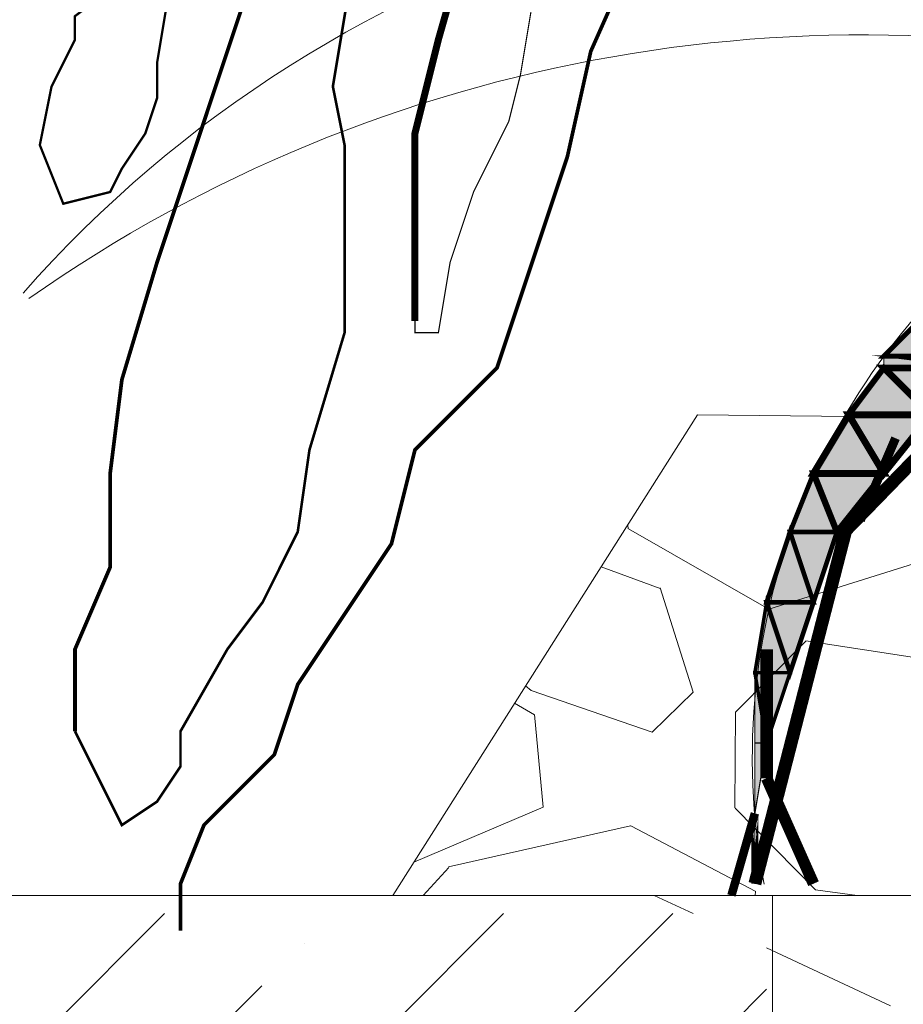
# Model space of a CAD drawing. Units: millimetres. Extents: x -661 to 4750, y -2154 to 3427.
# Drawn here: x 2545 to 2637, y 2255 to 2358 of the extents above; entities that cross this region are included whole.
import ezdxf

# ---------------------------------------------------------------- set-up
doc = ezdxf.new("R2010")
doc.units = ezdxf.units.MM
doc.header["$MEASUREMENT"] = 0
doc.linetypes.add('atContinuous2', pattern=[0])
doc.layers.add('at_Entity', color=7, linetype='Continuous')
doc.layers.add('at_Solid', color=7, linetype='Continuous')

msp = doc.modelspace()

# ---------------------------------------------------------------- hatches: boundary and pattern name
at = {"lineweight": 15}
h = msp.add_hatch(dxfattribs=at)
h.set_pattern_fill('ANSI31', color=256, scale=50)
h.set_pattern_definition([(45, (-4247.9494, -9208.634), (-4.4194174, 4.4194174), [])])
h.paths.add_polyline_path([(3520.99758, 2366.63499), (3195.99758, 2366.63499), (3195.99758, 2266.63499), (3220.99758, 2266.63499), (3220.99758, 2341.63499), (3469.68088, 2341.63499, -0.225148227), (2520.99758, 1891.63499), (2440.99758, 1891.63499), (2440.99758, 1866.63499), (2520.99758, 1866.63499, 0.236067977)])
h = msp.add_hatch(dxfattribs=at)
h.set_pattern_fill('GRAVEL', color=256, scale=70, angle=155)
h.set_pattern_definition([(23.012788, (-18627.5625, -1786.9936), (773.7818656, 334.3076793), [9.41752, -932.33616]), (339.96974, (-18618.8944, -1783.312), (-790.88181943, 291.55779477), [16.16076, -1599.91473]), (287.510447, (-18603.711, -1788.8472), (-308.9993894, 993.6897792), [11.39516, -1128.12228]), (62.273689, (-18571.5732, -1784.5243), (-655.10711153, -1239.24762353), [14.71666, -1456.94906]), (87.833654, (-18564.7263, -1771.4974), (-37.7916144, -909.2149327), [14.43085, -1428.65612]), (152.273689, (-18564.1808, -1757.077), (1239.24762353, -655.10711153), [14.71666, -1456.94906]), (192.69424, (-18577.2077, -1750.23), (1120.57286942, 249.83283274), [19.46203, -1926.7394]), (227.255328, (-18596.194, -1754.5067), (-1094.92293873, -1188.63104378), [18.37416, -1819.0425]), (276.429566, (-18608.665, -1768.0005), (122.94974256, -1061.4063128), [14.7665, -1461.88512]), (330.236358, (-18607.0115, -1782.674), (-668.2737177, 388.8576066), [16.85824, -826.05338]), (17.397438, (-18592.3772, -1791.043), (1086.71460265, 342.85765616), [21.80136, -2158.33625]), (293.814075, (-18634.0845, -1754.6025), (266.5911457, -587.7322188), [7.44107, -736.66914]), (326.469234, (-18631.08, -1761.41), (-765.57352956, 511.46570837), [14.1566, -1401.5058]), (20, (-18619.28, -1769.23), (29.58328, 63.44155), [9.89947, -89.09548]), (358.19859, (-18618.388, -1778.914), (-376.374282, 21.0333014), [5.33106, -527.77306]), (86.80141, (-18613.06, -1779.081), (-25.30829, -219.9079136), [7.5392, -369.42233]), (185.963757, (-18612.639, -1771.554), (-249.491192, -38.133255), [12.24503, -395.9216]), (316.56505, (-18624.818, -1772.826), (-97.299812, 122.608102), [8.85437, -212.50507]), (171.38954, (-18576.2638, -1796.2396), (-723.1652859, 105.50814794), [12.404, -1227.99916]), (225.346176, (-18588.528, -1794.3826), (579.1822419, 579.5238827), [10.40627, -1030.21854]), (88.19859, (-18630.735, -1785.514), (-21.0333014, -376.374282), [10.66205, -522.44207]), (138.61046, (-18630.3994, -1774.8576), (545.66561596, -486.1574185), [12.404, -1227.99916]), (134.443955, (-18557.922, -1756.906), (258.0411688, -274.7994818), [11.9616, -586.11866]), (89.77514, (-18566.298, -1748.366), (-8.2083361, -845.7733876), [10.02246, -992.22501]), (221.80141, (-18601.786, -1721.777), (-274.7994818, -258.041169), [10.66205, -522.44207]), (172.354025, (-18609.734, -1728.884), (943.0731995, -130.8164378), [11.73417, -1161.67965]), (224.443955, (-18570.699, -1736.273), (274.7994818, 258.0411688), [5.9808, -592.09946]), (256.30993, (-18597.979, -1723.552), (-54.891568, -283.349459), [3.5693, -353.36207]), (320.96376, (-18598.824, -1727.02), (-160.741357, 152.19138), [14.43085, -274.18654]), (341.009006, (-18587.615, -1736.1087), (-663.99872925, 232.3912381), [13.3735, -1323.97462]), (98.69007, (-18609.977, -1765.844), (4.274988, -156.466369), [10.09554, -242.29305]), (148.157227, (-18611.502, -1755.8645), (-1019.33970993, 629.79882166), [17.62558, -1744.92938]), (215.945396, (-18626.475, -1746.5654), (460.8491286, 325.7577024), [7.20692, -713.4872]), (245, (-18632.31, -1750.796), (33.85827, -93.02482), [4.2, -65.8]), (275.256437, (-18587.2335, -1738.6036), (-46.6832321, 562.4239289), [9.72468, -962.7464]), (203.012788, (-18586.3426, -1748.2874), (-773.7818656, -334.3076793), [18.83504, -922.91864]), (155, (-18603.68, -1755.65), (-93.02482, -33.85827), [18.2, -51.8]), (120.304846, (-18620.1735, -1747.959), (-427.3325027, 739.9235989), [11.06798, -1095.7292]), (49.054604, (-18625.758, -1738.4035), (181.7746584, 224.182902), [10.19214, -499.41555]), (2.645975, (-18619.079, -1730.705), (1501.22213998, 72.3331628), [16.59455, -1642.8632]), (330.426079, (-18602.5022, -1729.939), (795.15680788, -448.02416328), [17.55593, -1738.03514])])
h.paths.add_polyline_path([(2725.66626, 2316.7797), (2670.62935, 2316.16819), (2615.59245, 2316.7797), (2583.79337, 2266.63499), (2757.46533, 2266.63499)])
h = msp.add_hatch(dxfattribs=at)
h.set_pattern_fill('DASH', color=256, scale=400, angle=155)
h.set_pattern_definition([(155, (-19268.64, -1654.003), (-66.4463, -24.18448), [50, -50])])
h.paths.add_polyline_path([(3403.11152, 2266.63499), (1438.88364, 2266.63499, 0.203734766), (2320.99758, 1891.63499), (2390.42156, 1891.63499), (2390.42156, 1992.9182), (2455.39568, 1992.9182), (2455.39568, 1891.63499), (2520.99758, 1891.63499, 0.203734766)])
h.paths.add_polyline_path([(2461.35791, 2103.29371), (2461.35791, 2264.73527), (2622.79952, 2264.73527), (2622.79952, 2103.29371)], flags=16)
h.paths.add_polyline_path([(2379.41413, 2103.29371), (2217.97252, 2103.29371), (2217.97252, 2264.73527), (2379.41413, 2264.73527)], flags=16)
h.paths.add_polyline_path([(2709.63547, 2103.29371), (2709.63547, 2264.73527), (2871.07708, 2264.73527), (2871.07708, 2103.29371)], flags=16)
h.paths.add_polyline_path([(2128.69043, 2103.29371), (1967.24882, 2103.29371), (1967.24882, 2264.73527), (2128.69043, 2264.73527)], flags=16)
h.paths.add_polyline_path([(2959.13622, 2103.29371), (2959.13622, 2264.73527), (3120.57783, 2264.73527), (3120.57783, 2103.29371)], flags=16)
h.paths.add_polyline_path([(1866.95939, 2103.29371), (1705.51778, 2103.29371), (1705.51778, 2264.73527), (1866.95939, 2264.73527)], flags=16)
h = msp.add_hatch(dxfattribs=at)
h.set_pattern_fill('ANSI35', color=256, scale=100)
h.set_pattern_definition([(45, (-16596.91, -1654.003), (-17.67767, 17.67767), []), (45, (-16579.233, -1654.003), (-17.67767, 17.67767), [31.25, -6.25, 0, -6.25])])
h.paths.add_polyline_path([(1866.95939, 2264.73527), (1705.51778, 2264.73527), (1705.51778, 2103.29371), (1866.95939, 2103.29371)])
h.paths.add_polyline_path([(1967.24882, 2103.29371), (2128.69043, 2103.29371), (2128.69043, 2264.73527), (1967.24882, 2264.73527)])
h.paths.add_polyline_path([(2217.97252, 2103.29371), (2379.41413, 2103.29371), (2379.41413, 2264.73527), (2217.97252, 2264.73527)])
h.paths.add_polyline_path([(2622.79952, 2264.73527), (2461.35791, 2264.73527), (2461.35791, 2103.29371), (2622.79952, 2103.29371)])
h.paths.add_polyline_path([(2709.63547, 2103.29371), (2871.07708, 2103.29371), (2871.07708, 2264.73527), (2709.63547, 2264.73527)])
h.paths.add_polyline_path([(2959.13622, 2264.73527), (2959.13622, 2103.29371), (3120.57783, 2103.29371), (3120.57783, 2264.73527)])
at = {"layer": 'at_Solid', "lineweight": 15}
h = msp.add_hatch(color=256, dxfattribs=at)
h.paths.add_polyline_path([(2650.92955, 2326.56409), (2638.69908, 2326.56409), (2646.03739, 2322.89494)])
h.paths.add_polyline_path([(2638.69908, 2326.56409), (2646.03739, 2322.89494), (2635.02999, 2322.89494)])
h = msp.add_hatch(color=256, dxfattribs=at)
h.paths.add_polyline_path([(2646.03739, 2322.89494), (2635.02999, 2322.89494), (2644.81432, 2321.67193)])
h.paths.add_polyline_path([(2635.02999, 2322.89494), (2644.81432, 2321.67193), (2635.02999, 2321.67193)], flags=17)
h = msp.add_hatch(color=256, dxfattribs=at)
h.paths.add_polyline_path([(2644.81432, 2321.67193), (2635.02999, 2321.67193), (2639.92216, 2316.77976)])
h.paths.add_polyline_path([(2635.02999, 2321.67193), (2639.92216, 2316.77976), (2631.36078, 2316.77976)])
h = msp.add_hatch(color=256, dxfattribs=at)
h.paths.add_polyline_path([(2631.36086, 2316.77976), (2635.02999, 2310.66455), (2627.69173, 2310.66455)])
h.paths.add_polyline_path([(2635.02999, 2310.66455), (2627.69173, 2310.66455)], flags=17)
msp.add_hatch(color=256, dxfattribs=at).paths.add_polyline_path([(2639.92216, 2316.77976), (2631.36086, 2316.77976), (2635.02999, 2310.66455)])
h = msp.add_hatch(color=256, dxfattribs=at)
h.paths.add_polyline_path([(2635.02999, 2310.66453), (2627.69169, 2310.66453), (2630.13783, 2304.54935)])
h.paths.add_polyline_path([(2627.69169, 2310.66453), (2630.13783, 2304.54935), (2625.24566, 2304.54935)])
h = msp.add_hatch(color=256, dxfattribs=at)
h.paths.add_polyline_path([(2630.13783, 2304.54935), (2625.24566, 2304.54935), (2627.69169, 2297.21105)])
h.paths.add_polyline_path([(2625.24566, 2304.54935), (2627.69169, 2297.21105), (2622.79952, 2297.21105)])
h = msp.add_hatch(color=256, dxfattribs=at)
h.paths.add_polyline_path([(2627.69169, 2297.21105), (2622.79952, 2297.21105), (2625.24566, 2289.87286)])
h.paths.add_polyline_path([(2622.79952, 2297.21105), (2625.24566, 2289.87286), (2621.57645, 2289.87286)])
h = msp.add_hatch(color=256, dxfattribs=at)
h.paths.add_polyline_path([(2625.24566, 2289.87286), (2621.57645, 2289.87286), (2622.79952, 2282.53455)])
h.paths.add_polyline_path([(2621.57645, 2289.87286), (2622.79952, 2282.53455), (2621.57645, 2282.53455)], flags=17)
h = msp.add_hatch(color=256, dxfattribs=at)
h.paths.add_polyline_path([(2622.79952, 2282.53455), (2621.57645, 2282.53455), (2621.57645, 2275.19625)])
h.paths.add_polyline_path([(2621.57645, 2282.53455), (2621.57645, 2275.19625)], flags=17)

# ---------------------------------------------------------------- linework, layer by layer
at = {"lineweight": 15}
msp.add_line((1645.99758, 2266.63499), (3195.99758, 2266.63499), dxfattribs=at)
for points in [[(3520.99758, 2366.63499, -0.236067977), (2520.99758, 1866.63499)], [(3469.68088, 2341.63499, -0.225148227), (2520.99758, 1891.63499)]]:
    msp.add_lwpolyline(points, format="xyb", dxfattribs=at)
msp.add_lwpolyline([(2757.46533, 2266.63499), (2725.66626, 2316.7797), (2670.62935, 2316.16819), (2615.59245, 2316.7797), (2583.79337, 2266.63499)], dxfattribs=at)
msp.add_lwpolyline([(2461.96947, 2105.19343), (2623.41108, 2105.19343), (2623.41108, 2266.63499), (2461.96947, 2266.63499)], close=True, dxfattribs=at)
at = {"layer": 'at_Entity', "linetype": 'atContinuous2', "lineweight": 15}
for p, q in [((2635.02999, 2322.89494), (2638.69908, 2326.56409)), ((2646.03739, 2322.89494), (2635.02999, 2322.89494)), ((2646.03739, 2322.89494), (2635.02999, 2322.89494)), ((2635.02999, 2322.89494), (2644.81432, 2321.67193)), ((2635.02999, 2322.89494), (2644.81432, 2321.67193)), ((2635.02999, 2321.67193), (2635.02999, 2322.89494)), ((2631.36078, 2316.77976), (2635.02999, 2321.67193)), ((2644.81432, 2321.67193), (2635.02999, 2321.67193)), ((2644.81432, 2321.67193), (2635.02999, 2321.67193)), ((2635.02999, 2321.67193), (2639.92216, 2316.77976)), ((2635.02999, 2321.67193), (2639.92216, 2316.77976)), ((2639.92216, 2316.77976), (2631.36078, 2316.77976)), ((2639.92216, 2316.77976), (2631.36078, 2316.77976)), ((2631.36078, 2316.77976), (2639.92216, 2316.77976)), ((2631.36078, 2316.77976), (2639.92216, 2316.77976)), ((2639.92216, 2316.77976), (2631.36078, 2316.77976)), ((2631.36078, 2316.77976), (2631.36078, 2316.77976)), ((2625.24566, 2304.54935), (2627.69169, 2310.66453)), ((2635.02999, 2310.66453), (2627.69169, 2310.66453)), ((2627.69169, 2310.66453), (2630.13783, 2304.54935)), ((2627.69169, 2310.66453), (2630.13783, 2304.54935)), ((2630.13783, 2304.54935), (2635.02999, 2310.66453)), ((2622.79952, 2297.21105), (2625.24566, 2304.54935)), ((2630.13783, 2304.54935), (2625.24566, 2304.54935)), ((2630.13783, 2304.54935), (2625.24566, 2304.54935)), ((2625.24566, 2304.54935), (2630.13783, 2304.54935)), ((2625.24566, 2304.54935), (2630.13783, 2304.54935)), ((2630.13783, 2304.54935), (2625.24566, 2304.54935)), ((2625.24566, 2304.54935), (2625.24566, 2304.54935)), ((2630.13783, 2304.54935), (2625.24566, 2304.54935)), ((2625.24566, 2304.54935), (2627.69169, 2297.21105)), ((2625.24566, 2304.54935), (2627.69169, 2297.21105)), ((2627.69169, 2297.21105), (2630.13783, 2304.54935)), ((2630.13783, 2304.54935), (2630.13783, 2304.54935)), ((2621.57645, 2289.87286), (2622.79952, 2297.21105)), ((2627.69169, 2297.21105), (2622.79952, 2297.21105)), ((2627.69169, 2297.21105), (2622.79952, 2297.21105)), ((2622.79952, 2297.21105), (2627.69169, 2297.21105)), ((2622.79952, 2297.21105), (2627.69169, 2297.21105)), ((2627.69169, 2297.21105), (2622.79952, 2297.21105)), ((2622.79952, 2297.21105), (2622.79952, 2297.21105)), ((2627.69169, 2297.21105), (2622.79952, 2297.21105)), ((2622.79952, 2297.21105), (2625.24566, 2289.87286)), ((2622.79952, 2297.21105), (2625.24566, 2289.87286)), ((2625.24566, 2289.87286), (2627.69169, 2297.21105)), ((2627.69169, 2297.21105), (2627.69169, 2297.21105)), ((2625.24566, 2289.87286), (2621.57645, 2289.87286)), ((2625.24566, 2289.87286), (2621.57645, 2289.87286)), ((2621.57645, 2289.87286), (2625.24566, 2289.87286)), ((2621.57645, 2289.87286), (2625.24566, 2289.87286)), ((2625.24566, 2289.87286), (2621.57645, 2289.87286)), ((2621.57645, 2289.87286), (2621.57645, 2289.87286)), ((2625.24566, 2289.87286), (2621.57645, 2289.87286)), ((2621.57645, 2289.87286), (2622.79952, 2282.53455)), ((2621.57645, 2289.87286), (2622.79952, 2282.53455)), ((2621.57645, 2282.53455), (2621.57645, 2289.87286)), ((2622.79952, 2282.53455), (2625.24566, 2289.87286)), ((2625.24566, 2289.87286), (2625.24566, 2289.87286)), ((2622.79952, 2282.53455), (2621.57645, 2282.53455)), ((2622.79952, 2282.53455), (2621.57645, 2282.53455)), ((2621.57645, 2282.53455), (2622.79952, 2282.53455)), ((2621.57645, 2282.53455), (2622.79952, 2282.53455)), ((2622.79952, 2282.53455), (2621.57645, 2282.53455)), ((2621.57645, 2282.53455), (2621.57645, 2282.53455)), ((2622.79952, 2282.53455), (2621.57645, 2282.53455)), ((2621.57645, 2282.53455), (2621.57645, 2275.19625)), ((2621.57645, 2275.19625), (2622.79952, 2282.53455)), ((2621.57645, 2282.53455), (2621.57645, 2275.19625)), ((2621.57645, 2275.19625), (2621.57645, 2282.53455)), ((2622.79952, 2282.53455), (2622.79952, 2282.53455)), ((2621.57645, 2275.19625), (2621.57645, 2275.19625)), ((2621.57645, 2275.19625), (2621.57645, 2275.19625)), ((2621.57645, 2275.19625), (2621.57645, 2275.19625)), ((2621.57645, 2275.19625), (2621.57645, 2275.19625)), ((2621.57645, 2275.19625), (2621.57645, 2275.19625)), ((2621.57645, 2275.19625), (2621.57645, 2267.85806)), ((2621.57645, 2267.85806), (2621.57645, 2275.19625))]:
    msp.add_line(p, q, dxfattribs=at)
at = {"layer": 'at_Entity', "lineweight": 15}
for points in [[(2586.10823, 2326.56409, 0.73383, 0.73383, 0), (2586.10823, 2338.79452, 0.73383, 0.73383, 0), (2586.10823, 2346.13277, 0.73383, 0.73383, 0), (2588.55431, 2355.91711, 0.73383, 0.73383, 0), (2591.0004, 2364.47841, 0.73383, 0.73383, 0), (2591.0004, 2380.37796, 0.73383, 0.73383, 0), (2588.55431, 2387.71621, 0.73383, 0.73383, 0), (2589.77735, 2395.05446, 0.73383, 0.73383, 0), (2592.22344, 2403.61576, 0.73383, 0.73383, 0), (2592.22344, 2410.95401, 0.73383, 0.73383, 0)], [(2586.10823, 2326.56409, 0.1223, 0.1223, 0), (2586.10823, 2325.34105, 0.1223, 0.1223, 0), (2588.55431, 2325.34105, 0.1223, 0.1223, 0), (2589.77735, 2332.67931, 0.1223, 0.1223, 0), (2592.22344, 2340.01756, 0.1223, 0.1223, 0), (2593.44648, 2342.46364, 0.1223, 0.1223, 0), (2595.89256, 2347.35581, 0.1223, 0.1223, 0), (2597.11561, 2352.24798, 0.1223, 0.1223, 0), (2598.33865, 2359.58624, 0.1223, 0.1223, 0), (2599.56169, 2370.59362, 0.1223, 0.1223, 0), (2599.56169, 2376.70883, 0.1223, 0.1223, 0), (2599.56169, 2384.04708, 0.1223, 0.1223, 0), (2599.56169, 2391.38534, 0.1223, 0.1223, 0), (2598.33865, 2398.72359, 0.1223, 0.1223, 0), (2598.33865, 2403.61576, 0.1223, 0.1223, 0), (2597.11561, 2407.28489, 0.1223, 0.1223, 0)], [(2550.64001, 2283.75762, 0.38676, 0.38676, 0), (2550.64001, 2292.31892, 0.38676, 0.38676, 0), (2554.30913, 2300.88021, 0.38676, 0.38676, 0), (2554.30913, 2310.66455, 0.38676, 0.38676, 0), (2555.53218, 2320.44889, 0.38676, 0.38676, 0), (2559.2013, 2332.67931, 0.38676, 0.38676, 0), (2561.64739, 2340.01757, 0.38676, 0.38676, 0), (2565.31651, 2351.02495, 0.38676, 0.38676, 0), (2567.7626, 2358.3632, 0.38676, 0.38676, 0), (2570.20868, 2365.70146, 0.38676, 0.38676, 0), (2573.87781, 2376.70884, 0.38676, 0.38676, 0), (2578.76998, 2384.04709, 0.38676, 0.38676, 0), (2581.21606, 2388.93926, 0.38676, 0.38676, 0), (2581.21606, 2395.05447, 0.38676, 0.38676, 0), (2582.43911, 2398.7236, 0.38676, 0.38676, 0)], [(2582.43913, 2398.72355, 0.27348, 0.27348, 0), (2581.21609, 2388.93921, 0.27348, 0.27348, 0), (2581.21609, 2379.15487, 0.27348, 0.27348, 0), (2579.99305, 2371.81661, 0.27348, 0.27348, 0), (2579.99305, 2365.7014, 0.27348, 0.27348, 0), (2577.54696, 2351.0249, 0.27348, 0.27348, 0), (2578.77, 2344.90968, 0.27348, 0.27348, 0), (2578.77, 2336.34839, 0.27348, 0.27348, 0), (2578.77, 2325.34101, 0.27348, 0.27348, 0), (2575.10088, 2313.11058, 0.27348, 0.27348, 0), (2573.87783, 2304.54929, 0.27348, 0.27348, 0), (2570.20871, 2297.21103, 0.27348, 0.27348, 0), (2566.53958, 2292.31886, 0.27348, 0.27348, 0), (2561.64741, 2283.75757, 0.27348, 0.27348, 0), (2561.64741, 2280.08844, 0.27348, 0.27348, 0), (2559.20133, 2276.41931, 0.27348, 0.27348, 0), (2555.5322, 2273.97323, 0.27348, 0.27348, 0), (2554.30916, 2276.41931, 0.27348, 0.27348, 0), (2550.64003, 2283.75757, 0.27348, 0.27348, 0)], [(2561.6474, 2262.96589, 0.38676, 0.38676, 0), (2561.6474, 2267.85806, 0.38676, 0.38676, 0), (2564.09349, 2273.97327, 0.38676, 0.38676, 0), (2571.43174, 2281.31153, 0.38676, 0.38676, 0), (2573.87783, 2288.64978, 0.38676, 0.38676, 0), (2578.77, 2295.98804, 0.38676, 0.38676, 0), (2583.66216, 2303.32629, 0.38676, 0.38676, 0), (2586.10825, 2313.11063, 0.38676, 0.38676, 0), (2594.66955, 2321.67193, 0.38676, 0.38676, 0), (2598.33867, 2332.67931, 0.38676, 0.38676, 0), (2602.0078, 2343.68669, 0.38676, 0.38676, 0), (2604.45388, 2354.69407, 0.38676, 0.38676, 0), (2609.34605, 2365.70145, 0.38676, 0.38676, 0), (2614.23822, 2373.0397, 0.38676, 0.38676, 0), (2615.46126, 2376.70883, 0.38676, 0.38676, 0), (2620.35343, 2377.93187, 0.38676, 0.38676, 0), (2626.46865, 2381.601, 0.38676, 0.38676, 0), (2630.13777, 2385.27013, 0.38676, 0.38676, 0), (2635.02994, 2387.71621, 0.38676, 0.38676, 0), (2637.47603, 2392.60837, 0.38676, 0.38676, 0), (2642.3682, 2397.50055, 0.38676, 0.38676, 0)], [(2555.53217, 2362.03231, 0.24461, 0.24461, 0), (2550.64, 2358.36319, 0.24461, 0.24461, 0), (2550.64, 2355.9171, 0.24461, 0.24461, 0), (2548.19391, 2351.02493, 0.24461, 0.24461, 0), (2546.97087, 2344.90972, 0.24461, 0.24461, 0), (2549.41696, 2338.79451, 0.24461, 0.24461, 0), (2554.30913, 2340.01755, 0.24461, 0.24461, 0), (2555.53217, 2342.46364, 0.24461, 0.24461, 0), (2557.97825, 2346.13276, 0.24461, 0.24461, 0), (2559.2013, 2349.80189, 0.24461, 0.24461, 0), (2559.2013, 2353.47102, 0.24461, 0.24461, 0), (2560.42434, 2360.80927, 0.24461, 0.24461, 0)], [(2657.04477, 2331.45626, 1.34917, 1.34917, 0), (2631.05513, 2304.70221, 1.34917, 1.34917, 0), (2621.57655, 2267.85806, 1.34917, 1.34917, 0)], [(2638.69908, 2326.56409, 0.51889, 0.51889, 0), (2646.03739, 2322.89494, 0.51889, 0.51889, 0), (2635.02999, 2322.89494, 0.51889, 0.51889, 0), (2638.69908, 2326.56409, 0.51889, 0.51889, 0)], [(2646.03739, 2322.89494, 0.17296, 0.17296, 0), (2635.02999, 2322.89494, 0.17296, 0.17296, 0), (2644.81432, 2321.67193, 0.17296, 0.17296, 0), (2646.03739, 2322.89494, 0.17296, 0.17296, 0)], [(2635.02999, 2322.89494, 0.1223, 0.1223, 0), (2644.81432, 2321.67193, 0.1223, 0.1223, 0), (2635.02999, 2321.67193, 0.1223, 0.1223, 0), (2635.02999, 2322.89494, 0.1223, 0.1223, 0)], [(2635.02999, 2321.67193, 0.61153, 0.61153, 0), (2639.92216, 2316.77976, 0.61153, 0.61153, 0), (2631.36078, 2316.77976, 0.61153, 0.61153, 0), (2635.02999, 2321.67193, 0.61153, 0.61153, 0)], [(2644.81432, 2321.67193, 0.69186, 0.69186, 0), (2635.02999, 2321.67193, 0.69186, 0.69186, 0), (2639.92216, 2316.77976, 0.69186, 0.69186, 0), (2644.81432, 2321.67193, 0.69186, 0.69186, 0)], [(2631.36078, 2316.77976, 0.71315, 0.71315, 0), (2635.02999, 2310.66453, 0.71315, 0.71315, 0), (2627.69169, 2310.66453, 0.71315, 0.71315, 0), (2631.36078, 2316.77976, 0.71315, 0.71315, 0)], [(2631.36086, 2316.77976, 0.71315, 0.71315, 0), (2635.02999, 2310.66455, 0.71315, 0.71315, 0), (2627.69173, 2310.66455, 0.71315, 0.71315, 0), (2631.36086, 2316.77976, 0.71315, 0.71315, 0)], [(2639.92216, 2316.77976, 0.71316, 0.71316, 0), (2631.36078, 2316.77976, 0.71316, 0.71316, 0), (2635.02999, 2310.66453, 0.71316, 0.71316, 0), (2639.92216, 2316.77976, 0.71316, 0.71316, 0)], [(2639.92216, 2316.77976, 0.71315, 0.71315, 0), (2631.36086, 2316.77976, 0.71315, 0.71315, 0), (2635.02999, 2310.66455, 0.71315, 0.71315, 0), (2639.92216, 2316.77976, 0.71315, 0.71315, 0)], [(2632.58385, 2305.77231, 0.93145, 0.93145, 0), (2636.25295, 2314.33368, 0.93145, 0.93145, 0)], [(2627.69169, 2310.66453, 0.48922, 0.48922, 0), (2630.13783, 2304.54935, 0.48922, 0.48922, 0), (2625.24566, 2304.54935, 0.48922, 0.48922, 0), (2627.69169, 2310.66453, 0.48922, 0.48922, 0)], [(2635.02999, 2310.66453, 0.65863, 0.65863, 0), (2627.69169, 2310.66453, 0.65863, 0.65863, 0), (2630.13783, 2304.54935, 0.65863, 0.65863, 0), (2635.02999, 2310.66453, 0.65863, 0.65863, 0)], [(2627.69169, 2310.66453, 0.73383, 0.73383, 0), (2635.02999, 2310.66453, 0.73383, 0.73383, 0), (2627.69169, 2310.66453, 0.73383, 0.73383, 0)], [(2625.24566, 2304.54935, 0.48922, 0.48922, 0), (2627.69169, 2297.21105, 0.48922, 0.48922, 0), (2622.79952, 2297.21105, 0.48922, 0.48922, 0), (2625.24566, 2304.54935, 0.48922, 0.48922, 0)], [(2630.13783, 2304.54935, 0.48922, 0.48922, 0), (2625.24566, 2304.54935, 0.48922, 0.48922, 0), (2627.69169, 2297.21105, 0.48922, 0.48922, 0), (2630.13783, 2304.54935, 0.48922, 0.48922, 0)], [(2622.79952, 2297.21105, 0.36692, 0.36692, 0), (2625.24566, 2289.87286, 0.36692, 0.36692, 0), (2621.57645, 2289.87286, 0.36692, 0.36692, 0), (2622.79952, 2297.21105, 0.36692, 0.36692, 0)], [(2627.69169, 2297.21105, 0.48922, 0.48922, 0), (2622.79952, 2297.21105, 0.48922, 0.48922, 0), (2625.24566, 2289.87286, 0.48922, 0.48922, 0), (2627.69169, 2297.21105, 0.48922, 0.48922, 0)], [(2622.79952, 2292.31888, 1.34534, 1.34534, 0), (2622.79952, 2278.86546, 1.34534, 1.34534, 0)], [(2622.79952, 2287.42672, 0.36691, 0.36691, 0), (2622.79952, 2291.09581, 0.36691, 0.36691, 0)], [(2625.24566, 2289.87286, 0.36692, 0.36692, 0), (2621.57645, 2289.87286, 0.36692, 0.36692, 0), (2622.79952, 2282.53455, 0.36692, 0.36692, 0), (2625.24566, 2289.87286, 0.36692, 0.36692, 0)], [(2621.57645, 2289.87286, 0.12231, 0.12231, 0), (2622.79952, 2282.53455, 0.12231, 0.12231, 0), (2621.57645, 2282.53455, 0.12231, 0.12231, 0), (2621.57645, 2289.87286, 0.12231, 0.12231, 0)], [(2622.79952, 2282.53455, 0.12231, 0.12231, 0), (2621.57645, 2282.53455, 0.12231, 0.12231, 0), (2621.57645, 2275.19625, 0.12231, 0.12231, 0), (2622.79952, 2282.53455, 0.12231, 0.12231, 0)], [(2622.79952, 2278.86546, 1.20456, 1.20456, 0), (2627.69169, 2267.85806, 1.20456, 1.20456, 0)], [(2621.57645, 2275.19625, 0.89038, 0.89038, 0), (2619.13042, 2266.63499, 0.89038, 0.89038, 0)], [(2621.57645, 2275.19625, 0.73382, 0.73382, 0), (2621.57645, 2267.85806, 0.73382, 0.73382, 0), (2621.57645, 2275.19625, 0.73382, 0.73382, 0)]]:
    msp.add_lwpolyline(points, format="xyseb", dxfattribs=at)
for points in [[(2639.92216, 2316.77976), (2631.36078, 2316.77976), (2639.92216, 2316.77976), (2639.92216, 2316.77976)], [(2631.36078, 2316.77976), (2639.92216, 2316.77976), (2631.36078, 2316.77976), (2631.36078, 2316.77976)], [(2635.02999, 2310.66453), (2627.69169, 2310.66453), (2635.02999, 2310.66453), (2635.02999, 2310.66453)], [(2635.02999, 2310.66455), (2627.69173, 2310.66455), (2635.02999, 2310.66455), (2635.02999, 2310.66455)], [(2630.13783, 2304.54935), (2625.24566, 2304.54935), (2630.13783, 2304.54935), (2630.13783, 2304.54935)], [(2625.24566, 2304.54935), (2630.13783, 2304.54935), (2625.24566, 2304.54935), (2625.24566, 2304.54935)], [(2627.69169, 2297.21105), (2622.79952, 2297.21105), (2627.69169, 2297.21105), (2627.69169, 2297.21105)], [(2622.79952, 2297.21105), (2627.69169, 2297.21105), (2622.79952, 2297.21105), (2622.79952, 2297.21105)], [(2625.24566, 2289.87286), (2621.57645, 2289.87286), (2625.24566, 2289.87286), (2625.24566, 2289.87286)], [(2621.57645, 2289.87286), (2625.24566, 2289.87286), (2621.57645, 2289.87286), (2621.57645, 2289.87286)], [(2622.79952, 2282.53455), (2621.57645, 2282.53455), (2622.79952, 2282.53455), (2622.79952, 2282.53455)], [(2621.57645, 2282.53455), (2622.79952, 2282.53455), (2621.57645, 2282.53455), (2621.57645, 2282.53455)], [(2621.57645, 2282.53455), (2621.57645, 2275.19625), (2621.57645, 2275.19625), (2621.57645, 2282.53455)], [(2621.57645, 2275.19625), (2621.57645, 2275.19625), (2621.57645, 2275.19625)], [(2621.57645, 2275.19625), (2621.57645, 2275.19625), (2621.57645, 2275.19625)], [(2621.57645, 2275.19625), (2621.57645, 2275.19625), (2621.57645, 2275.19625)]]:
    msp.add_lwpolyline(points, dxfattribs=at)
at = {"layer": 'at_Entity', "linetype": 'atContinuous2', "lineweight": 15}
for centre, radius, start, end in [((2537.63118, 2202.13137), 232.95645, 21.1550288, 78.6050017), ((2573.54639, 2230.03119), 200.83572, 10.8563497, 87.1115869), ((2642.10718, 2243.92855), 129.25526, 9.5674673, 138.5567241), ((2632.90276, 2204.77886), 151.62858, 24.5830153, 125.0517175), ((2692.08531, 2280.98017), 70.77521, 352.3244048, 190.7243184)]:
    msp.add_arc(centre, radius, start, end, dxfattribs=at)

doc.saveas('drawing.dxf')
